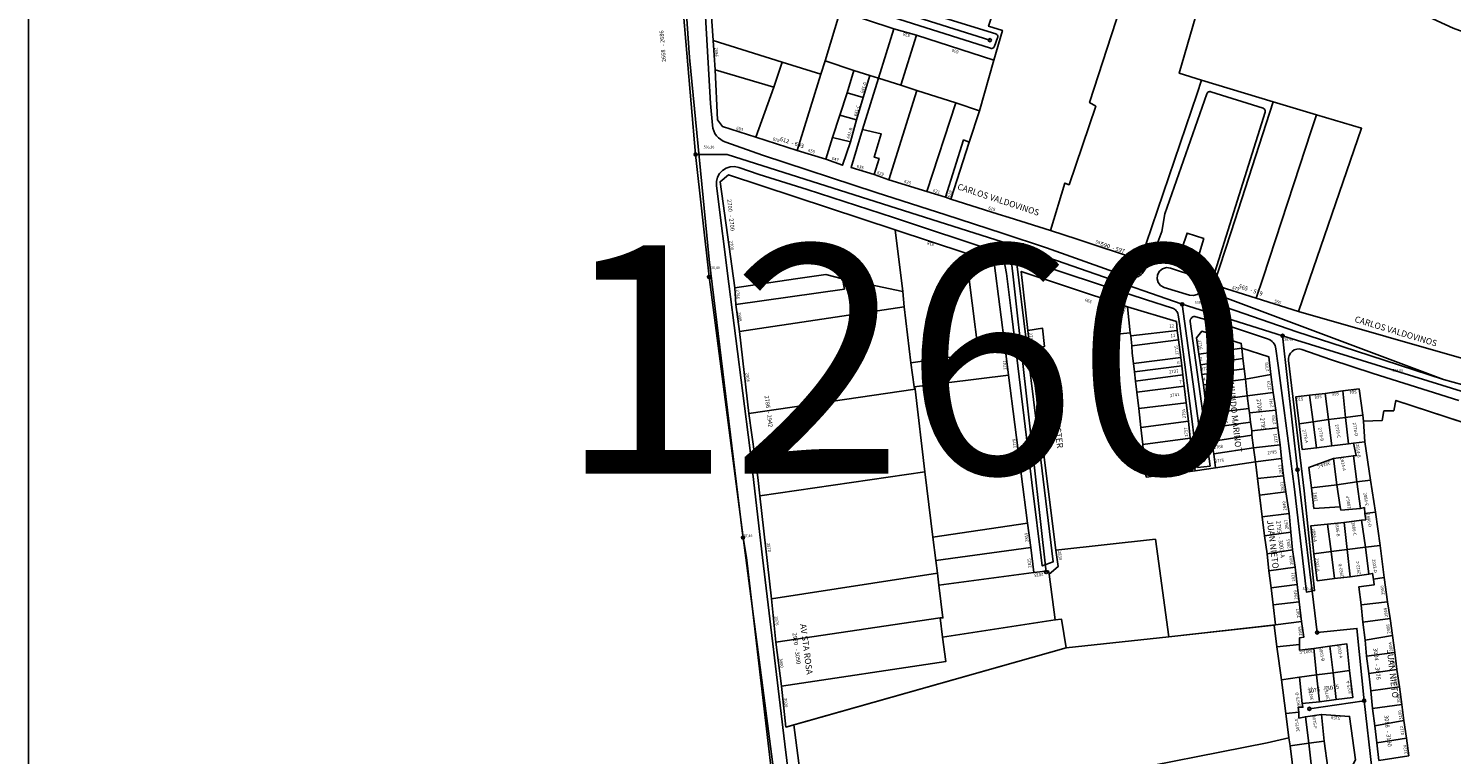
# Model space of a CAD drawing. Extents: x 345278 to 352620, y 6289600 to 6297733.
# Drawn here: x 347200 to 347886, y 6293925 to 6294274 of the extents above; entities that cross this region are included whole.
import ezdxf

# ---------------------------------------------------------------- set-up
doc = ezdxf.new("R2010")
doc.units = 0
doc.header["$MEASUREMENT"] = 0
doc.layers.get('0').update_dxf_attribs({"linetype": 'CONTINUOUS'})
for name, color, linetype in [('1010', 7, 'CONTINUOUS'), ('1400', 7, 'CONTINUOUS'), ('1500', 7, 'CONTINUOUS'), ('2000', 7, 'CONTINUOUS'), ('2510', 7, 'CONTINUOUS'), ('LIMITE_PREDIAL', 7, 'CONTINUOUS')]:
    doc.layers.add(name, color=color, linetype=linetype)

msp = doc.modelspace()

# ---------------------------------------------------------------- linework, layer by layer
at = {"color": 1}
msp.add_lwpolyline([(347708.37, 6292739.24), (347664.73, 6293051.25), (347661.51, 6293088.97), (347643.24, 6293239.97), (347640.56, 6293254.12), (347582.97, 6293715.74), (347581.4, 6293725.26), (347566.14, 6293843.78), (347564.72, 6293859.94), (347546.16, 6294019.62), (347544.11, 6294031.1), (347528.06, 6294163.1), (347518.63, 6294260.49), (347496.76, 6294575.78), (347492.19, 6294689.59), (347487.47, 6294710.03)], dxfattribs=at)
at = {"color": 3}
msp.add_lwpolyline([(347200, 6293800), (348100, 6293800), (348100, 6294400), (347200, 6294400), (347200, 6293800)], dxfattribs=at)
at = {"color": 10}
for points in [[(347513.17, 6294311.54), (347527.69, 6294311.66), (347663.39, 6294268.87)], [(347513.17, 6294311.54), (347521.57, 6294213.77)], [(347528.05, 6294154.75), (347521.57, 6294213.77)], [(347521.57, 6294213.77), (347536.75, 6294213.69), (347672.83, 6294170.51)], [(347672.83, 6294170.51), (347756.1, 6294141.6)], [(347672.83, 6294170.51), (347690.53, 6294012.6)], [(347544.43, 6294029.19), (347528.05, 6294154.75)], [(347756.1, 6294141.6), (347804.49, 6294126.42)], [(347756.1, 6294141.6), (347766.32, 6294066.76)], [(347804.49, 6294126.42), (347899.36, 6294096.94)], [(347804.49, 6294126.42), (347811.69, 6294061.88)], [(347811.69, 6294061.88), (347821.15, 6293983.5)], [(347567.63, 6293852.46), (347544.43, 6294029.19)], [(347821.15, 6293983.5), (347840.3, 6293985.47), (347843.79, 6293950.59)], [(347843.79, 6293950.59), (347817.4, 6293946.67)], [(347843.79, 6293950.59), (347847.5, 6293918.11)]]:
    msp.add_lwpolyline(points, dxfattribs=at)
for centre in [(347843.79, 6293950.6), (347817.4, 6293946.68)]:
    msp.add_circle(centre, 0.759)
at = {"layer": '1400', "color": 2}
for points in [[(347527.86, 6294298.98), (347529.96, 6294268.68), (347530.96, 6294254.58), (347532.06, 6294230.48), (347534.46, 6294227.18), (347550.66, 6294222.18), (347570.46, 6294215.68), (347584.26, 6294211.48), (347592.36, 6294208.58), (347596.16, 6294219.88), (347599.06, 6294230.48), (347602.36, 6294241.28), (347605.56, 6294251.88), (347609.76, 6294250.48), (347601.96, 6294225.78), (347596.46, 6294207.58), (347607.56, 6294204.08), (347614.66, 6294201.58), (347632.96, 6294195.88), (347642.06, 6294193.18), (347644.56, 6294192.18), (347667.46, 6294185.08), (347672.76, 6294183.38), (347692.66, 6294177.18), (347705.46, 6294172.98), (347735.96, 6294162.78), (347763.26, 6294243.18), (347765.46, 6294249.58), (347799.86, 6294239.18), (347779.66, 6294176.48), (347771.26, 6294150.98), (347791.76, 6294144.48), (347812.16, 6294138.08), (347896.26, 6294114.08)], [(347662.76, 6294275.58), (347669.46, 6294273.58), (347665.26, 6294259.18), (347628.06, 6294271.18), (347617.06, 6294274.38), (347591.16, 6294282.78)], [(347577.18, 6293874.93), (347568.98, 6293939.03), (347565.08, 6293937.93), (347562.88, 6293957.63), (347560.18, 6293978.83), (347558.18, 6293999.63), (347552.48, 6294049.33), (347551.48, 6294058.23), (347547.18, 6294089.03), (347542.68, 6294128.53), (347540.98, 6294141.53), (347540.48, 6294149.53), (347533.38, 6294200.63), (347537.48, 6294203.93), (347617.68, 6294177.43), (347651.78, 6294166.23), (347665.48, 6294161.53), (347670.98, 6294119.23), (347672.38, 6294107.53), (347681.48, 6294036.23), (347683.08, 6294024.43), (347684.58, 6294012.43), (347691.58, 6294013.13), (347691.98, 6294011.53), (347696.28, 6294015.23), (347695.18, 6294023.13), (347684.28, 6294110.03), (347682.58, 6294120.63), (347681.68, 6294129.03), (347678.48, 6294157.43), (347726.48, 6294141.43), (347729.78, 6294140.43), (347753.28, 6294133.23), (347753.68, 6294128.93), (347754.28, 6294124.43), (347755.48, 6294115.93), (347755.98, 6294111.93), (347756.38, 6294107.63), (347756.98, 6294102.13), (347757.98, 6294094.13), (347759.08, 6294085.23), (347759.98, 6294077.13), (347760.98, 6294069.33), (347762.28, 6294061.43), (347772.08, 6294062.83), (347771.28, 6294069.53), (347770.28, 6294075.53), (347769.38, 6294082.03), (347768.38, 6294088.93), (347767.38, 6294094.73), (347766.38, 6294102.83), (347765.58, 6294107.73), (347764.98, 6294112.43), (347764.18, 6294117.53), (347762.98, 6294125.43), (347765.58, 6294128.73), (347784.58, 6294122.73), (347784.78, 6294120.43), (347797.88, 6294116.23), (347798.88, 6294107.83), (347799.98, 6294099.03), (347801.28, 6294090.63), (347802.18, 6294082.13), (347803.38, 6294073.83), (347803.98, 6294067.33), (347804.88, 6294059.03), (347806.08, 6294051.23), (347807.58, 6294040.83), (347808.48, 6294031.83), (347809.28, 6294023.23), (347810.58, 6294014.93), (347811.48, 6294006.53), (347812.48, 6293998.33), (347813.58, 6293988.83), (347814.68, 6293981.23), (347812.68, 6293980.93), (347812.58, 6293977.73), (347812.68, 6293974.93), (347819.48, 6293975.83), (347827.18, 6293976.83), (347835.38, 6293978.03), (347836.78, 6293965.13), (347838.38, 6293952.23), (347830.38, 6293951.13), (347822.28, 6293950.13), (347813.88, 6293949.23), (347814.28, 6293947.43), (347811.98, 6293947.43), (347812.28, 6293945.13), (347812.38, 6293942.23), (347815.48, 6293942.93), (347823.28, 6293944.03), (347836.78, 6293943.03), (347839.58, 6293922.13)], [(347766.51, 6294173.24), (347761.81, 6294157.94), (347753.41, 6294160.84), (347758.41, 6294175.94), (347766.51, 6294173.24)], [(347850.88, 6293921.83), (347849.98, 6293930.33), (347848.98, 6293938.53), (347847.88, 6293946.93), (347846.98, 6293955.43), (347845.98, 6293963.73), (347844.98, 6293972.13), (347844.28, 6293979.83), (347843.08, 6293988.53), (347842.38, 6293996.83), (347841.18, 6294005.43), (347848.58, 6294006.43), (347848.28, 6294009.13), (347847.88, 6294011.93), (347846.08, 6294011.63), (347837.08, 6294010.33), (347829.48, 6294009.43), (347821.18, 6294008.43), (347819.48, 6294021.33), (347818.08, 6294034.83), (347826.08, 6294035.63), (347834.08, 6294036.53), (347842.58, 6294037.53), (347844.58, 6294037.83), (347844.18, 6294040.83), (347843.88, 6294043.63), (347842.08, 6294043.23), (347832.58, 6294042.43), (347832.28, 6294044.03), (347819.58, 6294043.23), (347818.38, 6294053.23), (347817.08, 6294062.93), (347828.98, 6294067.23), (347838.58, 6294068.63), (347839.98, 6294068.73), (347838.58, 6294074.73), (347836.18, 6294074.43), (347828.28, 6294073.43), (347820.88, 6294072.43), (347813.99, 6294071.59), (347812.39, 6294084.02), (347810.79, 6294096.98), (347817.48, 6294097.83), (347825.08, 6294098.63), (347833.48, 6294099.93), (347841.38, 6294100.83), (347843.18, 6294088.23), (347843.48, 6294085.23), (347852.48, 6294085.63), (347853.28, 6294090.23), (347858.08, 6294090.33), (347859.08, 6294095.33), (347991.98, 6294051.83)]]:
    msp.add_lwpolyline(points, dxfattribs=at)
at = {"layer": '1500'}
for centre in [(347663.38, 6294268.87), (347521.56, 6294213.77), (347672.82, 6294170.51), (347528.04, 6294154.75), (347756.09, 6294141.6), (347804.48, 6294126.42), (347766.31, 6294066.76), (347811.68, 6294061.88), (347544.42, 6294029.19), (347690.52, 6294012.6), (347821.14, 6293983.5)]:
    msp.add_circle(centre, 0.759, dxfattribs=at)
at = {"layer": '2000', "color": 1}
for points in [[(347528.98, 6294307.71), (347663.73, 6294264.95), (347664.02, 6294264.89), (347664.32, 6294264.89), (347664.61, 6294264.94), (347664.89, 6294265.04), (347665.14, 6294265.2), (347665.36, 6294265.4), (347665.54, 6294265.64), (347665.66, 6294265.91), (347667.12, 6294270.05), (347667.19, 6294270.33), (347667.2, 6294270.62), (347667.16, 6294270.91), (347667.05, 6294271.18), (347666.9, 6294271.43), (347666.7, 6294271.63), (347666.46, 6294271.8), (347666.19, 6294271.91), (347526.57, 6294314.98)], [(347769.19, 6294148.85), (347796.05, 6294234.18), (347796.11, 6294234.47), (347796.12, 6294234.76), (347796.06, 6294235.05), (347795.95, 6294235.32), (347795.79, 6294235.56), (347795.58, 6294235.77), (347795.34, 6294235.93), (347795.07, 6294236.04), (347769.94, 6294243.99), (347769.64, 6294244.05), (347769.35, 6294244.05), (347769.05, 6294243.99), (347768.77, 6294243.88), (347768.52, 6294243.72), (347768.3, 6294243.51), (347768.13, 6294243.27), (347768.01, 6294243), (347747.73, 6294185.12), (347746.35, 6294176.66), (347742.97, 6294167.62), (347741.47, 6294163.93), (347739.37, 6294160.09), (347736.78, 6294156.48), (347736.3, 6294155.92), (347735.74, 6294155.43), (347735.11, 6294155.04), (347734.43, 6294154.75), (347733.71, 6294154.57), (347732.97, 6294154.5), (347732.23, 6294154.55), (347731.5, 6294154.72), (347728.58, 6294155.63), (347720.95, 6294158.03), (347690.65, 6294168.78), (347669.39, 6294175.87), (347642.11, 6294184.67), (347608.6, 6294195.41), (347553.88, 6294213.43), (347536.1, 6294219.7), (347534.83, 6294220.22), (347533.65, 6294220.92), (347532.58, 6294221.79), (347531.65, 6294222.81), (347530.88, 6294223.95), (347530.28, 6294225.19), (347529.87, 6294226.5), (347529.66, 6294227.86), (347528.8, 6294238.29), (347526.36, 6294280.22)], [(347889.42, 6294095.24), (347848.12, 6294108.3), (347827.55, 6294115.08), (347813.73, 6294119.9), (347812.5, 6294120.09), (347811.27, 6294119.98), (347810.1, 6294119.58), (347809.07, 6294118.89), (347808.23, 6294117.98), (347807.64, 6294116.89), (347807.34, 6294115.69), (347807.35, 6294114.45), (347814.83, 6294051.65), (347819.92, 6294003.71), (347815.99, 6294002.98), (347810.03, 6294053.83), (347805.27, 6294090.39), (347802.42, 6294112.07), (347801.29, 6294120.21), (347801.11, 6294121.01), (347800.83, 6294121.78), (347800.44, 6294122.5), (347799.95, 6294123.16), (347799.38, 6294123.75), (347798.73, 6294124.25), (347798.02, 6294124.66), (347797.26, 6294124.96), (347778.91, 6294131.03), (347762.74, 6294135.6), (347762.22, 6294135.7), (347761.69, 6294135.66), (347761.18, 6294135.5), (347760.73, 6294135.21), (347760.37, 6294134.83), (347760.11, 6294134.36), (347759.98, 6294133.85), (347759.98, 6294133.31), (347769.52, 6294063.62), (347763.53, 6294063.02), (347761.06, 6294083.81), (347756.6, 6294118.69), (347754.95, 6294131.19), (347754.14, 6294136.56), (347754.02, 6294137.09), (347753.83, 6294137.6), (347753.57, 6294138.08), (347753.25, 6294138.51), (347752.87, 6294138.9), (347752.43, 6294139.23), (347751.96, 6294139.5), (347751.45, 6294139.7), (347738.44, 6294143.86), (347717.23, 6294150.86), (347677.87, 6294163.78), (347677.54, 6294163.84), (347677.21, 6294163.82), (347676.9, 6294163.71), (347676.62, 6294163.53), (347676.39, 6294163.29), (347676.23, 6294163), (347676.15, 6294162.68), (347676.15, 6294162.35), (347685.55, 6294086.5), (347693.85, 6294017.48), (347688.63, 6294015.59), (347683.65, 6294055.67), (347681.04, 6294077.48), (347673.93, 6294135.83), (347671.33, 6294156.46), (347669.91, 6294163.99), (347669.8, 6294164.42), (347669.62, 6294164.84), (347669.4, 6294165.23), (347669.12, 6294165.59), (347668.8, 6294165.91), (347668.44, 6294166.18), (347668.05, 6294166.4), (347667.63, 6294166.57), (347616.93, 6294183.4), (347575.25, 6294196.91), (347552.13, 6294204.14), (347542.32, 6294207.56), (347540.29, 6294207.95), (347538.23, 6294207.82), (347536.27, 6294207.18), (347534.52, 6294206.08), (347533.11, 6294204.57), (347532.11, 6294202.77), (347531.58, 6294200.77), (347531.57, 6294198.71), (347537.51, 6294151.48), (347547.71, 6294072.5), (347553.88, 6294019.62), (347564.55, 6293929.74), (347577.98, 6293819.28)], [(347748.5, 6294159.25), (347746.66, 6294158.71), (347745.15, 6294157.52), (347744.22, 6294155.84), (347743.99, 6294153.94), (347744.51, 6294152.09), (347745.69, 6294150.58), (347747.36, 6294149.63), (347759.67, 6294146), (347761.51, 6294145.8), (347763.28, 6294146.31), (347764.73, 6294147.46), (347765.63, 6294149.07), (347765.84, 6294150.9), (347765.35, 6294152.68), (347764.21, 6294154.14), (347762.6, 6294155.05), (347750.41, 6294159.04), (347748.5, 6294159.25)], [(347882.01, 6294105.43), (347839.57, 6294119.2), (347811.35, 6294128.38), (347772.85, 6294141.7), (347771.83, 6294142.15), (347770.92, 6294142.79), (347770.15, 6294143.59), (347769.55, 6294144.53), (347769.14, 6294145.56), (347768.94, 6294146.65), (347768.96, 6294147.76), (347882.01, 6294105.43)], [(347891.29, 6294102.8), (347882.01, 6294105.43)]]:
    msp.add_lwpolyline(points, dxfattribs=at)
at = {"layer": 'LIMITE_PREDIAL', "color": 4}
for points in [[(347692.66, 6294177.18), (347699.46, 6294199.98), (347701.56, 6294199.18), (347714.46, 6294236.98), (347711.46, 6294238.78), (347732.56, 6294304.18), (347737.16, 6294319.28), (347750.76, 6294361.68), (347756.66, 6294359.08), (347741.56, 6294312.38), (347769.26, 6294303.38), (347754.66, 6294252.88), (347765.46, 6294249.58), (347763.26, 6294243.18), (347735.96, 6294162.78), (347705.46, 6294172.98), (347692.66, 6294177.18)], [(347765.46, 6294249.58), (347754.66, 6294252.88), (347769.26, 6294303.38), (347741.56, 6294312.38), (347756.66, 6294359.08), (347882.36, 6294303.58), (347872.96, 6294280.88), (347886.76, 6294274.58), (347899.86, 6294269.88), (347901.56, 6294269.48), (347912.46, 6294265.68), (347918.56, 6294263.58), (347925.46, 6294261.18), (347940.06, 6294256.38), (347943.36, 6294255.48), (347896.26, 6294114.08), (347812.16, 6294138.08), (347842.56, 6294226.38), (347820.76, 6294232.88), (347799.86, 6294239.18), (347765.46, 6294249.58)], [(347644.56, 6294192.18), (347653.46, 6294219.78), (347658.36, 6294234.88), (347665.26, 6294259.18), (347669.46, 6294273.58), (347662.76, 6294275.58), (347665.46, 6294283.58), (347667.36, 6294288.98), (347678.46, 6294321.58), (347732.56, 6294304.18), (347711.46, 6294238.78), (347714.46, 6294236.98), (347701.56, 6294199.18), (347699.46, 6294199.98), (347692.66, 6294177.18), (347672.76, 6294183.38), (347667.46, 6294185.08), (347644.56, 6294192.18)], [(347531.36, 6294301.98), (347527.86, 6294298.98), (347529.96, 6294268.68), (347563.26, 6294258.18), (347581.86, 6294252.48), (347584.06, 6294258.88), (347591.16, 6294282.78), (347531.36, 6294301.98)], [(347591.16, 6294282.78), (347617.06, 6294274.38), (347609.76, 6294250.48), (347605.56, 6294251.88), (347597.86, 6294254.28), (347584.06, 6294258.88), (347591.16, 6294282.78)], [(347617.06, 6294274.38), (347628.06, 6294271.18), (347620.46, 6294247.18), (347609.76, 6294250.48), (347617.06, 6294274.38)], [(347529.96, 6294268.68), (347563.26, 6294258.18), (347559.26, 6294246.18), (347530.96, 6294254.58), (347529.96, 6294268.68)], [(347665.26, 6294259.18), (347628.06, 6294271.18), (347620.46, 6294247.18), (347628.26, 6294244.58), (347646.96, 6294238.68), (347658.36, 6294234.88), (347665.26, 6294259.18)], [(347530.96, 6294254.58), (347559.26, 6294246.18), (347550.66, 6294222.18), (347534.46, 6294227.18), (347532.06, 6294230.48), (347530.96, 6294254.58)], [(347563.26, 6294258.18), (347581.86, 6294252.48), (347570.46, 6294215.68), (347550.66, 6294222.18), (347559.26, 6294246.18), (347563.26, 6294258.18)], [(347584.06, 6294258.88), (347597.86, 6294254.28), (347594.56, 6294243.48), (347591.06, 6294232.78), (347587.56, 6294221.98), (347584.26, 6294211.48), (347570.46, 6294215.68), (347581.86, 6294252.48), (347584.06, 6294258.88)], [(347597.86, 6294254.28), (347605.56, 6294251.88), (347602.36, 6294241.28), (347594.56, 6294243.48), (347597.86, 6294254.28)], [(347609.76, 6294250.48), (347620.46, 6294247.18), (347628.26, 6294244.58), (347614.66, 6294201.58), (347607.56, 6294204.08), (347609.96, 6294211.78), (347607.66, 6294212.48), (347611.06, 6294223.68), (347601.96, 6294225.78), (347609.76, 6294250.48)], [(347594.56, 6294243.48), (347602.36, 6294241.28), (347599.06, 6294230.48), (347591.06, 6294232.78), (347594.56, 6294243.48)], [(347628.26, 6294244.58), (347646.96, 6294238.68), (347632.96, 6294195.88), (347614.66, 6294201.58), (347628.26, 6294244.58)], [(347591.06, 6294232.78), (347599.06, 6294230.48), (347596.16, 6294219.88), (347587.56, 6294221.98), (347591.06, 6294232.78)], [(347642.06, 6294193.18), (347632.96, 6294195.88), (347646.96, 6294238.68), (347658.36, 6294234.88), (347653.46, 6294219.78), (347650.76, 6294220.78), (347642.06, 6294193.18)], [(347791.76, 6294144.48), (347795.06, 6294154.48), (347812.86, 6294208.48), (347818.16, 6294224.68), (347820.76, 6294232.88), (347799.86, 6294239.18), (347779.66, 6294176.48), (347771.26, 6294150.98), (347791.76, 6294144.48)], [(347791.76, 6294144.48), (347795.06, 6294154.48), (347812.86, 6294208.48), (347818.16, 6294224.68), (347820.76, 6294232.88), (347842.56, 6294226.38), (347812.16, 6294138.08), (347791.76, 6294144.48)], [(347601.96, 6294225.78), (347611.06, 6294223.68), (347607.66, 6294212.48), (347609.96, 6294211.78), (347607.56, 6294204.08), (347596.46, 6294207.58), (347601.96, 6294225.78)], [(347587.56, 6294221.98), (347596.16, 6294219.88), (347592.36, 6294208.58), (347584.26, 6294211.48), (347587.56, 6294221.98)], [(347650.76, 6294220.78), (347653.46, 6294219.78), (347644.56, 6294192.18), (347642.06, 6294193.18), (347650.76, 6294220.78)], [(347537.48, 6294203.93), (347533.38, 6294200.63), (347540.48, 6294149.53), (347569.78, 6294153.83), (347584.38, 6294155.93), (347592.38, 6294153.83), (347621.38, 6294147.73), (347617.68, 6294177.43), (347537.48, 6294203.93)], [(347617.68, 6294177.43), (347651.78, 6294166.23), (347657.88, 6294118.13), (347625.28, 6294113.43), (347622.08, 6294140.33), (347621.38, 6294147.73), (347617.68, 6294177.43)], [(347753.41, 6294160.84), (347758.41, 6294175.94), (347766.51, 6294173.24), (347761.81, 6294157.94), (347753.41, 6294160.84)], [(347651.78, 6294166.23), (347665.48, 6294161.53), (347670.98, 6294119.23), (347657.88, 6294118.13), (347651.78, 6294166.23)], [(347678.48, 6294157.43), (347726.48, 6294141.43), (347721.48, 6294126.93), (347731.08, 6294127.83), (347731.38, 6294126.33), (347731.88, 6294121.63), (347731.98, 6294118.13), (347732.68, 6294113.13), (347733.18, 6294109.13), (347733.58, 6294104.53), (347734.28, 6294099.33), (347735.18, 6294091.43), (347736.08, 6294082.23), (347737.18, 6294074.13), (347737.58, 6294066.63), (347738.78, 6294058.33), (347762.28, 6294061.43), (347772.08, 6294062.83), (347791.38, 6294065.63), (347794.68, 6294039.23), (347795.78, 6294030.13), (347796.98, 6294021.43), (347797.88, 6294013.13), (347798.98, 6294004.93), (347799.88, 6293996.73), (347801.08, 6293987.13), (347749.58, 6293981.33), (347743.18, 6294028.43), (347695.18, 6294023.13), (347684.28, 6294110.03), (347688.88, 6294110.53), (347687.38, 6294120.83), (347689.78, 6294121.33), (347688.78, 6294130.03), (347681.68, 6294129.03), (347678.48, 6294157.43)], [(347540.48, 6294149.53), (347569.78, 6294153.83), (347584.38, 6294155.93), (347592.38, 6294153.83), (347593.28, 6294148.93), (347540.98, 6294141.53), (347540.48, 6294149.53)], [(347540.98, 6294141.53), (347593.28, 6294148.93), (347592.38, 6294153.83), (347621.38, 6294147.73), (347622.08, 6294140.33), (347542.68, 6294128.53), (347540.98, 6294141.53)], [(347542.68, 6294128.53), (347622.08, 6294140.33), (347625.28, 6294113.43), (347626.98, 6294101.83), (347627.38, 6294100.73), (347547.18, 6294089.03), (347542.68, 6294128.53)], [(347726.48, 6294141.43), (347721.48, 6294126.93), (347731.08, 6294127.83), (347729.78, 6294140.43), (347726.48, 6294141.43)], [(347729.78, 6294140.43), (347731.08, 6294127.83), (347731.38, 6294126.33), (347753.68, 6294128.93), (347753.28, 6294133.23), (347729.78, 6294140.43)], [(347688.78, 6294130.03), (347681.68, 6294129.03), (347682.58, 6294120.63), (347687.38, 6294120.83), (347689.78, 6294121.33), (347688.78, 6294130.03)], [(347753.68, 6294128.93), (347731.38, 6294126.33), (347731.88, 6294121.63), (347754.28, 6294124.43), (347753.68, 6294128.93)], [(347754.28, 6294124.43), (347731.88, 6294121.63), (347731.98, 6294118.13), (347732.68, 6294113.13), (347755.48, 6294115.93), (347754.28, 6294124.43)], [(347764.18, 6294117.53), (347784.78, 6294120.43), (347784.58, 6294122.73), (347765.58, 6294128.73), (347762.98, 6294125.43), (347764.18, 6294117.53)], [(347625.28, 6294113.43), (347657.88, 6294118.13), (347670.98, 6294119.23), (347672.38, 6294107.53), (347626.98, 6294101.83), (347625.28, 6294113.43)], [(347687.38, 6294120.83), (347682.58, 6294120.63), (347684.28, 6294110.03), (347688.88, 6294110.53), (347687.38, 6294120.83)], [(347764.98, 6294112.43), (347785.38, 6294115.43), (347784.78, 6294120.43), (347764.18, 6294117.53), (347764.98, 6294112.43)], [(347798.88, 6294107.83), (347786.58, 6294105.53), (347785.98, 6294110.53), (347785.38, 6294115.43), (347784.78, 6294120.43), (347797.88, 6294116.23), (347798.88, 6294107.83)], [(347755.48, 6294115.93), (347732.68, 6294113.13), (347733.18, 6294109.13), (347755.98, 6294111.93), (347755.48, 6294115.93)], [(347755.98, 6294111.93), (347733.18, 6294109.13), (347733.58, 6294104.53), (347756.38, 6294107.63), (347755.98, 6294111.93)], [(347765.58, 6294107.73), (347785.98, 6294110.53), (347785.38, 6294115.43), (347764.98, 6294112.43), (347765.58, 6294107.73)], [(347766.38, 6294102.83), (347786.58, 6294105.53), (347785.98, 6294110.53), (347765.58, 6294107.73), (347766.38, 6294102.83)], [(347626.98, 6294101.83), (347672.38, 6294107.53), (347681.48, 6294036.23), (347635.88, 6294029.33), (347631.98, 6294060.83), (347627.38, 6294100.73), (347626.98, 6294101.83)], [(347756.38, 6294107.63), (347733.58, 6294104.53), (347734.28, 6294099.33), (347756.98, 6294102.13), (347756.38, 6294107.63)], [(347767.38, 6294094.73), (347787.48, 6294097.43), (347786.58, 6294105.53), (347766.38, 6294102.83), (347767.38, 6294094.73)], [(347799.98, 6294099.03), (347787.48, 6294097.43), (347786.58, 6294105.53), (347798.88, 6294107.83), (347799.98, 6294099.03)], [(347547.18, 6294089.03), (347551.48, 6294058.23), (347552.48, 6294049.33), (347631.98, 6294060.83), (347627.38, 6294100.73), (347547.18, 6294089.03)], [(347756.98, 6294102.13), (347734.28, 6294099.33), (347735.18, 6294091.43), (347757.98, 6294094.13), (347756.98, 6294102.13)], [(347768.38, 6294088.93), (347788.18, 6294091.33), (347787.48, 6294097.43), (347767.38, 6294094.73), (347768.38, 6294088.93)], [(347799.98, 6294099.03), (347787.48, 6294097.43), (347788.18, 6294091.33), (347788.48, 6294089.33), (347801.28, 6294090.63), (347799.98, 6294099.03)], [(347817.48, 6294097.83), (347819.28, 6294085.03), (347812.39, 6294084.02), (347810.79, 6294096.98), (347817.48, 6294097.83)], [(347817.48, 6294097.83), (347819.28, 6294085.03), (347826.68, 6294086.03), (347825.08, 6294098.63), (347817.48, 6294097.83)], [(347825.08, 6294098.63), (347826.68, 6294086.03), (347834.88, 6294087.13), (347833.48, 6294099.93), (347825.08, 6294098.63)], [(347833.48, 6294099.93), (347834.88, 6294087.13), (347843.18, 6294088.23), (347841.38, 6294100.83), (347833.48, 6294099.93)], [(347757.98, 6294094.13), (347735.18, 6294091.43), (347736.08, 6294082.23), (347759.08, 6294085.23), (347757.98, 6294094.13)], [(347769.38, 6294082.03), (347788.98, 6294084.83), (347788.48, 6294089.33), (347788.18, 6294091.33), (347768.38, 6294088.93), (347769.38, 6294082.03)], [(347801.28, 6294090.63), (347788.48, 6294089.33), (347788.98, 6294084.83), (347789.58, 6294080.63), (347802.18, 6294082.13), (347801.28, 6294090.63)], [(347943.5, 6294067.7), (347859.08, 6294095.33), (347858.08, 6294090.33), (347853.28, 6294090.23), (347852.48, 6294085.63), (347843.48, 6294085.23), (347844.18, 6294075.33), (347846.78, 6294056.93), (347849.18, 6294041.43), (347851.48, 6294025.43), (347853.48, 6294009.93), (347855.08, 6293998.33), (347856.28, 6293990.23), (347857.48, 6293982.03), (347858.58, 6293973.83), (347859.58, 6293965.63), (347860.78, 6293957.33), (347861.98, 6293948.73), (347862.88, 6293941.03), (347864.18, 6293932.53), (347865.28, 6293924.13)], [(347759.08, 6294085.23), (347736.08, 6294082.23), (347737.18, 6294074.13), (347759.98, 6294077.13), (347759.08, 6294085.23)], [(347770.28, 6294075.53), (347789.68, 6294078.53), (347789.58, 6294080.63), (347788.98, 6294084.83), (347769.38, 6294082.03), (347770.28, 6294075.53)], [(347802.18, 6294082.13), (347789.58, 6294080.63), (347789.68, 6294078.53), (347790.48, 6294072.43), (347803.38, 6294073.83), (347802.18, 6294082.13)], [(347812.39, 6294084.02), (347819.28, 6294085.03), (347820.88, 6294072.43), (347813.99, 6294071.59), (347812.39, 6294084.02)], [(347820.88, 6294072.43), (347819.28, 6294085.03), (347826.68, 6294086.03), (347828.28, 6294073.43), (347820.88, 6294072.43)], [(347828.28, 6294073.43), (347826.68, 6294086.03), (347834.88, 6294087.13), (347836.18, 6294074.43), (347828.28, 6294073.43)], [(347836.18, 6294074.43), (347834.88, 6294087.13), (347843.18, 6294088.23), (347843.48, 6294085.23), (347844.18, 6294075.33), (347838.58, 6294074.73), (347836.18, 6294074.43)], [(347759.98, 6294077.13), (347737.18, 6294074.13), (347737.58, 6294066.63), (347760.98, 6294069.33), (347759.98, 6294077.13)], [(347771.28, 6294069.53), (347790.48, 6294072.43), (347789.68, 6294078.53), (347770.28, 6294075.53), (347771.28, 6294069.53)], [(347838.58, 6294074.73), (347844.18, 6294075.33), (347846.78, 6294056.93), (347840.28, 6294056.13), (347838.58, 6294068.63), (347839.98, 6294068.73), (347838.58, 6294074.73)], [(347762.28, 6294061.43), (347738.78, 6294058.33), (347737.58, 6294066.63), (347760.98, 6294069.33), (347762.28, 6294061.43)], [(347772.08, 6294062.83), (347791.38, 6294065.63), (347790.48, 6294072.43), (347771.28, 6294069.53), (347772.08, 6294062.83)], [(347803.38, 6294073.83), (347790.48, 6294072.43), (347791.38, 6294065.63), (347803.98, 6294067.33), (347803.38, 6294073.83)], [(347838.58, 6294068.63), (347840.28, 6294056.13), (347830.58, 6294054.63), (347828.98, 6294067.23), (347838.58, 6294068.63)], [(347803.98, 6294067.33), (347791.38, 6294065.63), (347792.38, 6294057.63), (347804.88, 6294059.03), (347803.98, 6294067.33)], [(347828.98, 6294067.23), (347830.58, 6294054.63), (347818.38, 6294053.23), (347817.08, 6294062.93), (347828.98, 6294067.23)], [(347552.48, 6294049.33), (347631.98, 6294060.83), (347635.88, 6294029.33), (347637.38, 6294018.13), (347638.18, 6294012.03), (347558.18, 6293999.63), (347552.48, 6294049.33)], [(347804.88, 6294059.03), (347792.38, 6294057.63), (347793.38, 6294049.63), (347806.08, 6294051.23), (347804.88, 6294059.03)], [(347818.38, 6294053.23), (347830.58, 6294054.63), (347832.28, 6294044.03), (347819.58, 6294043.23), (347818.38, 6294053.23)], [(347832.28, 6294044.03), (347830.58, 6294054.63), (347840.28, 6294056.13), (347842.08, 6294043.23), (347832.58, 6294042.43), (347832.28, 6294044.03)], [(347842.08, 6294043.23), (347840.28, 6294056.13), (347846.78, 6294056.93), (347849.18, 6294041.43), (347844.18, 6294040.83), (347843.88, 6294043.63), (347842.08, 6294043.23)], [(347806.08, 6294051.23), (347793.38, 6294049.63), (347794.68, 6294039.23), (347807.58, 6294040.83), (347806.08, 6294051.23)], [(347807.58, 6294040.83), (347794.68, 6294039.23), (347795.78, 6294030.13), (347808.48, 6294031.83), (347807.58, 6294040.83)], [(347844.18, 6294040.83), (347849.18, 6294041.43), (347851.48, 6294025.43), (347844.38, 6294024.53), (347842.58, 6294037.53), (347844.58, 6294037.83), (347844.18, 6294040.83)], [(347681.48, 6294036.23), (347683.08, 6294024.43), (347637.38, 6294018.13), (347635.88, 6294029.33), (347681.48, 6294036.23)], [(347826.08, 6294035.63), (347827.88, 6294022.43), (347819.48, 6294021.33), (347818.08, 6294034.83), (347826.08, 6294035.63)], [(347834.08, 6294036.53), (347835.58, 6294023.53), (347827.88, 6294022.43), (347826.08, 6294035.63), (347834.08, 6294036.53)], [(347842.58, 6294037.53), (347844.38, 6294024.53), (347835.58, 6294023.53), (347834.08, 6294036.53), (347842.58, 6294037.53)], [(347695.18, 6294023.13), (347743.18, 6294028.43), (347749.58, 6293981.33), (347700.18, 6293976.03), (347697.88, 6293989.93), (347694.88, 6293989.53), (347691.98, 6294011.53), (347696.28, 6294015.23), (347695.18, 6294023.13)], [(347808.48, 6294031.83), (347795.78, 6294030.13), (347796.98, 6294021.43), (347809.28, 6294023.23), (347808.48, 6294031.83)], [(347683.08, 6294024.43), (347684.58, 6294012.43), (347638.78, 6294006.33), (347638.18, 6294012.03), (347637.38, 6294018.13), (347683.08, 6294024.43)], [(347809.28, 6294023.23), (347796.98, 6294021.43), (347797.88, 6294013.13), (347810.58, 6294014.93), (347809.28, 6294023.23)], [(347819.48, 6294021.33), (347827.88, 6294022.43), (347829.48, 6294009.43), (347821.18, 6294008.43), (347819.48, 6294021.33)], [(347829.48, 6294009.43), (347827.88, 6294022.43), (347835.58, 6294023.53), (347837.08, 6294010.33), (347829.48, 6294009.43)], [(347837.08, 6294010.33), (347835.58, 6294023.53), (347844.38, 6294024.53), (347846.08, 6294011.63), (347837.08, 6294010.33)], [(347846.08, 6294011.63), (347844.38, 6294024.53), (347851.48, 6294025.43), (347853.48, 6294009.93), (347848.28, 6294009.13), (347847.88, 6294011.93), (347846.08, 6294011.63)], [(347684.58, 6294012.43), (347691.58, 6294013.13), (347691.98, 6294011.53), (347694.88, 6293989.53), (347640.58, 6293981.23), (347639.48, 6293990.53), (347640.78, 6293990.53), (347638.78, 6294006.33), (347684.58, 6294012.43)], [(347810.58, 6294014.93), (347797.88, 6294013.13), (347798.98, 6294004.93), (347811.48, 6294006.53), (347810.58, 6294014.93)], [(347558.18, 6293999.63), (347638.18, 6294012.03), (347638.78, 6294006.33), (347640.78, 6293990.53), (347639.48, 6293990.53), (347560.18, 6293978.83), (347558.18, 6293999.63)], [(347811.48, 6294006.53), (347798.98, 6294004.93), (347799.88, 6293996.73), (347812.48, 6293998.33), (347811.48, 6294006.53)], [(347848.28, 6294009.13), (347853.48, 6294009.93), (347855.08, 6293998.33), (347842.38, 6293996.83), (347841.18, 6294005.43), (347848.58, 6294006.43), (347848.28, 6294009.13)], [(347799.88, 6293996.73), (347812.48, 6293998.33), (347813.58, 6293988.83), (347801.08, 6293987.13), (347799.88, 6293996.73)], [(347842.38, 6293996.83), (347855.08, 6293998.33), (347856.28, 6293990.23), (347843.08, 6293988.53), (347842.38, 6293996.83)], [(347560.18, 6293978.83), (347639.48, 6293990.53), (347640.58, 6293981.23), (347642.18, 6293969.53), (347562.88, 6293957.63), (347560.18, 6293978.83)], [(347562.88, 6293957.63), (347642.18, 6293969.53), (347640.58, 6293981.23), (347694.88, 6293989.53), (347697.88, 6293989.93), (347700.18, 6293976.03), (347565.08, 6293937.93), (347562.88, 6293957.63)], [(347568.98, 6293939.03), (347700.18, 6293976.03), (347749.58, 6293981.33), (347800.47, 6293987.06), (347801.78, 6293976.53), (347803.88, 6293960.73), (347805.98, 6293944.53), (347807.48, 6293932.73), (347797.08, 6293930.33), (347718.88, 6293914.83), (347593.18, 6293878.03), (347577.18, 6293874.93), (347568.98, 6293939.03)], [(347800.47, 6293987.06), (347801.08, 6293987.13), (347813.58, 6293988.83), (347814.68, 6293981.23), (347812.68, 6293980.93), (347812.58, 6293977.73), (347801.78, 6293976.53), (347800.47, 6293987.06)], [(347857.48, 6293982.03), (347856.28, 6293990.23), (347843.08, 6293988.53), (347844.28, 6293979.83), (347857.48, 6293982.03)], [(347844.28, 6293979.83), (347857.48, 6293982.03), (347858.58, 6293973.83), (347844.98, 6293972.13), (347844.28, 6293979.83)], [(347812.58, 6293977.73), (347801.78, 6293976.53), (347803.88, 6293960.73), (347812.58, 6293961.93), (347820.88, 6293963.03), (347819.48, 6293975.83), (347812.68, 6293974.93), (347812.58, 6293977.73)], [(347819.48, 6293975.83), (347820.88, 6293963.03), (347828.78, 6293964.03), (347827.18, 6293976.83), (347819.48, 6293975.83)], [(347827.18, 6293976.83), (347828.78, 6293964.03), (347836.78, 6293965.13), (347835.38, 6293978.03), (347827.18, 6293976.83)], [(347844.98, 6293972.13), (347858.58, 6293973.83), (347859.58, 6293965.63), (347845.98, 6293963.73), (347844.98, 6293972.13)], [(347836.78, 6293965.13), (347828.78, 6293964.03), (347830.38, 6293951.13), (347838.38, 6293952.23), (347836.78, 6293965.13)], [(347845.98, 6293963.73), (347859.58, 6293965.63), (347860.78, 6293957.33), (347846.98, 6293955.43), (347845.98, 6293963.73)], [(347813.88, 6293949.23), (347812.58, 6293961.93), (347803.88, 6293960.73), (347805.98, 6293944.53), (347812.28, 6293945.13), (347811.98, 6293947.43), (347814.28, 6293947.43), (347813.88, 6293949.23)], [(347822.28, 6293950.13), (347820.88, 6293963.03), (347812.58, 6293961.93), (347813.88, 6293949.23), (347822.28, 6293950.13)], [(347830.38, 6293951.13), (347828.78, 6293964.03), (347820.88, 6293963.03), (347822.28, 6293950.13), (347830.38, 6293951.13)], [(347846.98, 6293955.43), (347860.78, 6293957.33), (347861.98, 6293948.73), (347847.88, 6293946.93), (347846.98, 6293955.43)], [(347815.48, 6293942.93), (347817.08, 6293930.13), (347808.08, 6293928.93), (347807.48, 6293932.73), (347805.98, 6293944.53), (347812.28, 6293945.13), (347812.38, 6293942.23), (347815.48, 6293942.93)], [(347847.88, 6293946.93), (347861.98, 6293948.73), (347862.88, 6293941.03), (347848.98, 6293938.53), (347847.88, 6293946.93)], [(347815.48, 6293942.93), (347817.08, 6293930.13), (347824.58, 6293931.13), (347823.28, 6293944.03), (347815.48, 6293942.93)], [(347823.28, 6293944.03), (347824.58, 6293931.13), (347826.28, 6293918.23), (347838.28, 6293919.73), (347839.58, 6293922.13), (347836.78, 6293943.03), (347823.28, 6293944.03)], [(347848.98, 6293938.53), (347862.88, 6293941.03), (347864.18, 6293932.53), (347849.98, 6293930.33), (347848.98, 6293938.53)], [(347807.48, 6293932.73), (347797.08, 6293930.33), (347718.88, 6293914.83), (347593.18, 6293878.03), (347577.18, 6293874.93), (347572.78, 6293874.13), (347578.48, 6293822.53), (347748.38, 6293872.03), (347806.08, 6293888.33), (347812.98, 6293890.43), (347809.98, 6293913.13), (347808.08, 6293928.93), (347807.48, 6293932.73)], [(347826.28, 6293918.23), (347824.58, 6293931.13), (347817.08, 6293930.13), (347818.58, 6293917.13), (347826.28, 6293918.23)], [(347849.98, 6293930.33), (347864.18, 6293932.53), (347865.28, 6293924.13), (347850.88, 6293921.83), (347849.98, 6293930.33)], [(347818.58, 6293917.13), (347817.08, 6293930.13), (347808.08, 6293928.93), (347809.98, 6293913.13), (347816.28, 6293913.73), (347815.68, 6293916.93), (347818.58, 6293917.13)]]:
    msp.add_lwpolyline(points, dxfattribs=at)

# ---------------------------------------------------------------- texts
at = {"color": 1}
for s, p in [('536,30', (347525.4, 6294216.7)), ('537,40', (347674.81, 6294169.93)), ('536,40', (347528.01, 6294158.64)), ('538,10', (347762.13, 6294141.8)), ('538,45', (347804.31, 6294123.98)), ('539,05', (347857.36, 6294109.12)), ('537,45', (347543.75, 6294029.54)), ('539,15', (347814.1, 6294003.95))]:
    msp.add_text(s, height=1.25, dxfattribs=at).set_placement(p)
at = {"color": 10}
for s, height, rotation, p in [('CARLOS VALDOVINOS', 3, 341.82662, (347647.46, 6294197.05)), ('CARLOS VALDOVINOS', 3, 343.14442, (347838.95, 6294133.16)), ('EDMUNDO MARINOT', 3, 276.50943, (347777.47, 6294109.15)), ('MANCHESTER', 3, 277.31157, (347692.45, 6294098.58)), ('JUAN NIETO', 3, 276.9105, (347796.89, 6294037.48)), ('AV STA ROSA', 3, 277.48346, (347571.88, 6293987.45)), ('3004', 2, 275.70729, (347848.24, 6293975.86)), ('JUAN NIETO', 3, 276.50943, (347854.72, 6293975.2)), (' - 3076', 2, 275.70729, (347848.95, 6293968.82)), (' - 3075', 2, 8.42248, (347823.72, 6293955.24)), ('3075', 2, 8.42248, (347816.72, 6293954.2)), ('3088', 2, 276.50943, (347853.46, 6293943.55)), (' - 3190', 2, 276.50943, (347854.26, 6293936.52))]:
    msp.add_text(s, height=height, rotation=rotation, dxfattribs=at).set_placement(p)
at = {"color": 3}
msp.add_text('1260', height=110, dxfattribs=at).set_placement((347455.38, 6294060))
at = {"layer": '1010', "color": 10}
for s, rotation, p in [(' - 2686', 94.92848, (347506.76, 6294265.42)), ('2668', 94.92848, (347507.36, 6294258.37)), ('612', 342.22769, (347561.96, 6294220.42)), (' - 693', 342.22769, (347567.01, 6294218.8)), ('2700', 276.28024, (347536.75, 6294192.07)), (' - 2700', 276.28024, (347537.52, 6294185.04)), ('590', 341.82662, (347716.63, 6294169.83)), (' - 597', 341.82662, (347721.67, 6294168.17)), ('565', 341.08177, (347783.07, 6294149.49)), (' - 579', 341.08177, (347788.09, 6294147.77)), ('2786', 277.42616, (347554.81, 6294097.46)), ('2738', 277.31157, (347689.25, 6294095.7)), ('2712', 276.50943, (347774.27, 6294099.22)), ('2706', 275.93647, (347791.97, 6294095.9)), (' - 2942', 277.42616, (347555.72, 6294090.44)), (' - 2776', 276.50943, (347775.07, 6294092.19)), (' - 2838', 277.31157, (347690.15, 6294088.68)), (' - 2795', 275.93647, (347793.51, 6294088.97)), ('2795', 276.9105, (347801.41, 6294037.18)), (' - 3003-A', 276.9105, (347802.26, 6294030.15)), ('2970', 277.48346, (347568.24, 6293983.25)), (' - 3050', 277.48346, (347569.16, 6293976.23))]:
    msp.add_text(s, height=2, rotation=rotation, dxfattribs=at).set_placement(p)
at = {"layer": '2510', "color": 4}
for s, rotation, p in [('638', 162.60542, (347625.04, 6294271.61)), ('2686', 273.53005, (347530.74, 6294265.3)), ('630', 162.60542, (347648.53, 6294263.75)), ('641-D', 73.62508, (347602.42, 6294243.2)), ('641-C', 73.62508, (347599.15, 6294232.05)), ('693', 342.45687, (347540.98, 6294225.88)), ('641-B', 73.62508, (347595.71, 6294221.25)), ('679', 342.45687, (347558.52, 6294220.63)), ('655', 342.45687, (347575.62, 6294215.23)), ('647', 342.45687, (347587.02, 6294211.29)), ('635', 342.34228, (347599.06, 6294207.53)), ('629', 342.34228, (347608.81, 6294204.43)), ('625', 342.34228, (347621.9, 6294200.27)), ('621', 342.34228, (347635.84, 6294195.83)), ('619', 72.02079, (347644.23, 6294192.94)), ('615', 342.51416, (347662.51, 6294187.44)), ('2700', 278.2856, (347537.9, 6294172.13)), ('618', 161.80328, (347636.7, 6294170.89)), ('597', 342.51416, (347714.13, 6294171.07)), ('612', 161.80328, (347661.17, 6294162.78)), ('591', 340.85259, (347755.91, 6294160.6)), ('579', 342.34228, (347780.02, 6294149.05)), ('2786', 272.32684, (347541.05, 6294148.71)), ('590', 159.62604, (347712.76, 6294143.39)), ('565', 342.34228, (347800.31, 6294142.52)), ('2898', 278.2856, (347541.8, 6294137.73)), ('578', 250.03878, (347727.64, 6294140.66)), ('12', 6.93279, (347749.96, 6294130.3)), ('2738', 277.31157, (347682.23, 6294127.8)), ('11', 6.64631, (347750.57, 6294125.68)), ('2716', 278.2856, (347763.67, 6294124.23)), ('2744', 277.31157, (347683.69, 6294117.76)), ('2715', 98.09037, (347754.52, 6294117.36)), ('2741', 97.11634, (347671.63, 6294110.13)), ('2727', 6.41713, (347749.86, 6294108.26)), ('2728', 9.11003, (347765.3, 6294109.58)), ('2705', 97.86119, (347798.05, 6294109.32)), ('2906', 277.65534, (347545.61, 6294108.61)), ('2742', 278.40019, (347767.32, 6294102.25)), ('2723', 97.86119, (347799.05, 6294100.39)), ('2741', 8.25059, (347750.33, 6294096.81)), ('2741', 97.86119, (347800.06, 6294091.97)), ('570', 186.38317, (347814.34, 6294096.88)), ('568', 186.38317, (347823.25, 6294097.94)), ('566', 186.38317, (347831.54, 6294099.36)), ('564', 186.38317, (347840.02, 6294100.3)), ('2751', 96.77257, (347757.91, 6294086.78)), ('2750', 7.21927, (347768.47, 6294091.14)), ('2757', 96.77257, (347758.96, 6294077.89)), ('2756', 6.70361, (347769.06, 6294084.76)), ('2759', 98.26226, (347801.44, 6294083.77)), ('2778-B', 280.63472, (347821.65, 6294082.06)), ('2778-C', 280.23365, (347829.77, 6294083.59)), ('2778-D', 279.5461, (347838.26, 6294084.51)), ('2779', 97.11634, (347676.34, 6294072.43)), ('2762', 9.4538, (347770.02, 6294078.24)), ('2777', 98.26226, (347802.27, 6294074.93)), ('2778-A', 281.95253, (347814.07, 6294081.07)), ('2942', 277.65534, (347550.44, 6294070.45)), ('2763', 96.77257, (347759.89, 6294070.09)), ('2768', 8.99544, (347771.3, 6294071.78)), ('2795', 6.70361, (347797.23, 6294069.27)), ('2814-B', 277.13968, (347839.8, 6294074.18)), ('2773', 98.94981, (347761.23, 6294062.11)), ('2776', 7.67763, (347771.92, 6294065.25)), ('2813', 96.65798, (347804.39, 6294059.82)), ('2814-C', 198.75906, (347827.16, 6294065.97)), ('2814-A', 281.15039, (347832.28, 6294067.64)), ('2831', 96.65798, (347805.34, 6294051.71)), ('2832', 278.45748, (347819.25, 6294050.93)), ('2886-F', 98.77792, (347837.43, 6294043.24)), ('2886-E', 279.43151, (347843.4, 6294050.75)), ('2849', 96.65798, (347806.43, 6294042.3)), ('2886-D', 280.00447, (347844.74, 6294040.79)), ('2867', 96.88716, (347807.36, 6294033.33)), ('2886-B', 277.42616, (347829.8, 6294036.21)), ('2886-C', 278.171, (347837.68, 6294036.61)), ('2819', 96.60068, (347682.03, 6294027.18)), ('2885', 96.88716, (347808.43, 6294024.07)), ('2886-A', 277.71264, (347818.61, 6294033.48)), ('2970', 277.65534, (347555.83, 6294026.6)), ('2838', 276.28024, (347696.18, 6294022.7)), ('2903', 96.88716, (347809.64, 6294016.1)), ('2825', 96.60068, (347683.42, 6294014.74)), ('2922-A', 276.05106, (347820.24, 6294019.23)), ('2922-B', 100.09573, (347833.94, 6294010.28)), ('2922-C', 97.17364, (347842.07, 6294011.58)), ('2922-D', 278.85856, (347847.59, 6294018.69)), ('2835', 185.46644, (347689.19, 6294012.25)), ('2921', 96.88716, (347810.61, 6294008.09)), ('2949', 96.88716, (347811.82, 6293999.42)), ('2950', 98.20497, (347853.76, 6294001.7)), ('2967', 97.6893, (347812.99, 6293990.62)), ('2968', 98.20497, (347855.31, 6293990.98)), ('2976', 276.33754, (347559.64, 6293991.32)), ('2985', 97.6893, (347813.99, 6293981.96)), ('2986', 98.20497, (347856.52, 6293983.07)), ('3004', 98.20497, (347857.7, 6293974.41)), ('3003-C', 188.04475, (347818.93, 6293975.4)), ('3003-B', 280.69202, (347822.04, 6293976.07)), ('3003-A', 280.63472, (347830.77, 6293977.38)), ('3000', 276.33754, (347561.91, 6293970.92)), ('3040', 98.20497, (347858.72, 6293966.72)), ('3075-A', 101.7573, (347837.95, 6293954.02)), ('3076', 98.20497, (347860.06, 6293958.06)), ('3020', 276.33754, (347564.03, 6293951.82)), ('3075-D', 98.77792, (347813.08, 6293948.15)), ('3075-C', 98.43415, (347819.36, 6293950.95)), ('3075-B', 100.55409, (347827.08, 6293951.37)), ('3088', 98.20497, (347861.29, 6293949.58)), ('3100', 98.20497, (347862.27, 6293941.55)), ('3075-E', 97.7466, (347812.71, 6293935.83)), ('3075-F', 276.22295, (347818.79, 6293943.48)), ('3159', 176.06993, (347832.41, 6293942.97)), ('3112', 98.09037, (347863.08, 6293934.06)), ('3124', 98.09037, (347864.71, 6293924.97))]:
    msp.add_text(s, height=1.5, rotation=rotation, dxfattribs=at).set_placement(p)
for s, p in [('2', (347764.77, 6294114.62)), ('6', (347753.68, 6294112.78)), ('7', (347754.68, 6294103.58)), ('4', (347766.17, 6294104.82))]:
    msp.add_text(s, height=1.5, dxfattribs=at).set_placement(p)

doc.saveas('drawing.dxf')
